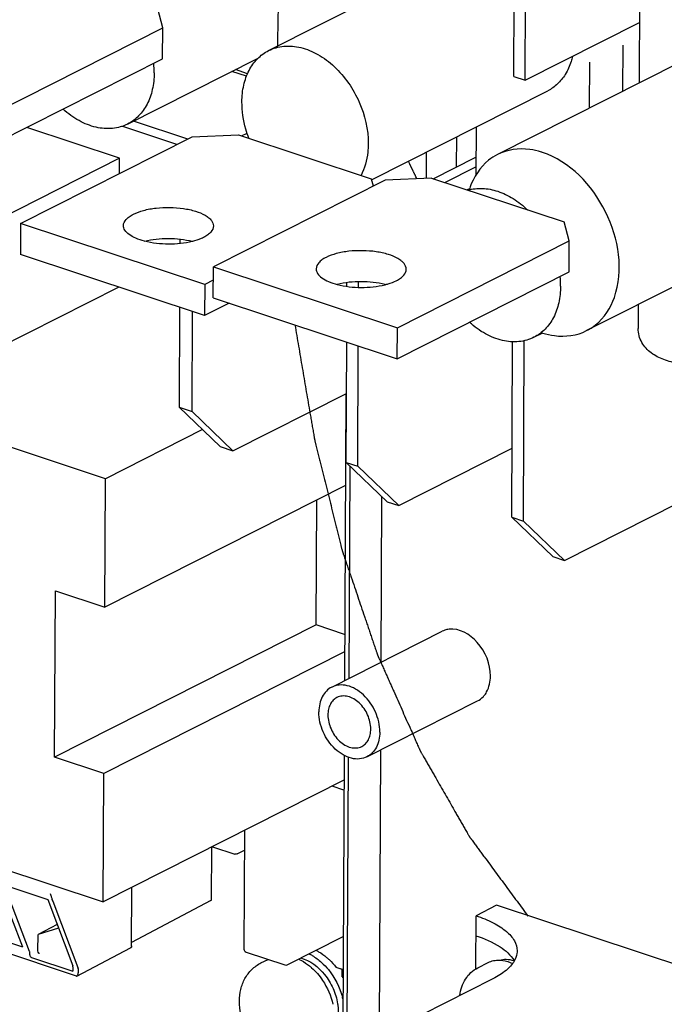
# Paper-space layout '177R0620_4_3' of a CAD drawing. Units: millimetres. Extents: x 0 to 841, y 0 to 594.
# Drawn here: x 729 to 740, y 375 to 391 of the extents above; entities that cross this region are included whole.
import ezdxf

# ---------------------------------------------------------------- set-up
doc = ezdxf.new("R2010")
doc.units = ezdxf.units.MM
doc.header["$LTSCALE"] = 46.255
doc.layers.get('0').update_dxf_attribs({"linetype": 'CONTINUOUS'})
for name, color, linetype in [('002___PRT_ALL_AXES', 7, 'CONTINUOUS'), ('DATUM', 7, 'CONTINUOUS'), ('ECAD_091F0495-55_NO_LOD_BOT', 7, 'CONTINUOUS'), ('ECAD_613X6351-613X6376__H25', 7, 'CONTINUOUS'), ('ECAD_COA05113510211-RM4_______H', 7, 'CONTINUOUS'), ('ECAD_I_T93_231_D16-130B5301ILH3', 7, 'CONTINUOUS'), ('ECAD_TRF_130B5107-TRAFO_____H25', 7, 'CONTINUOUS'), ('NOTES', 7, 'CONTINUOUS')]:
    doc.layers.add(name, color=color, linetype=linetype)

psp = doc.layouts.new('177R0620_4_3')

# ---------------------------------------------------------------- linework, layer by layer
at = {"color": 7, "linetype": 'CONTINUOUS'}
for p, q in [((739.782, 390.661), (736.794, 389.15)), ((732.696, 390.476), (732.496, 390.543)), ((731.535, 389.312), (730.633, 389.613)), ((731.716, 389.403), (730.827, 389.699)), ((742.381, 388.345), (738.256, 386.259)), ((734.373, 384.038), (734.355, 380.55)), ((734.348, 379.259), (734.323, 374.41)), ((745.204, 374.037), (736.78, 376.828))]:
    psp.add_line(p, q, dxfattribs=at)
at = {"color": 3, "linetype": 'CONTINUOUS'}
for p, q in [((732.681, 390.434), (732.44, 390.514)), ((734.308, 385.225), (734.284, 380.514)), ((734.892, 383.54), (734.881, 380.816)), ((734.278, 379.29), (734.253, 374.375)), ((734.875, 379.377), (734.855, 374.679))]:
    psp.add_line(p, q, dxfattribs=at)
at = {"color": 7, "linetype": 'CONTINUOUS'}
for centre, radius, start, end in [((737.142, 388.007), 1.239, 71.6701, 72.5395), ((733.171, 375.053), 1.236, 28.2127, 29.0177), ((733.132, 375.021), 1.158, 13.6991, 15.1308)]:
    psp.add_arc(centre, radius, start, end, dxfattribs=at)
at = {"color": 3, "linetype": 'CONTINUOUS'}
for centre, radius, start, end in [((736.036, 381.035), 0.326, 108.9521, 116.814), ((736.3, 380.497), 0.357, 316.5743, 319.2243)]:
    psp.add_arc(centre, radius, start, end, dxfattribs=at)
at = {"color": 4, "linetype": 'CONTINUOUS'}
for points, knots in [([(733.607, 396.475), (733.591, 396.361), (733.569, 396.189), (733.542, 395.988), (733.527, 395.874), (733.515, 395.788), (733.506, 395.716), (733.498, 395.659), (733.493, 395.623), (733.49, 395.594), (733.487, 395.576), (733.485, 395.562), (733.484, 395.548), (733.481, 395.523), (733.477, 395.487), (733.471, 395.43), (733.463, 395.359), (733.45, 395.245), (733.434, 395.103), (733.418, 394.96), (733.406, 394.846), (733.398, 394.775), (733.392, 394.718), (733.388, 394.683), (733.385, 394.658), (733.383, 394.643), (733.382, 394.629), (733.38, 394.612), (733.378, 394.583), (733.375, 394.548), (733.37, 394.491), (733.363, 394.421), (733.356, 394.336), (733.348, 394.251), (733.341, 394.166), (733.333, 394.081), (733.327, 394.01), (733.322, 393.954), (733.318, 393.911), (733.314, 393.869), (733.311, 393.833), (733.309, 393.805), (733.307, 393.787), (733.306, 393.773), (733.305, 393.763), (733.304, 393.754), (733.304, 393.748), (733.303, 393.744), (733.303, 393.741), (733.303, 393.738), (733.303, 393.735), (733.302, 393.728), (733.302, 393.718), (733.301, 393.707), (733.3, 393.691), (733.299, 393.672), (733.297, 393.641), (733.294, 393.602), (733.291, 393.556), (733.288, 393.51), (733.284, 393.448), (733.279, 393.371), (733.273, 393.278), (733.267, 393.186), (733.261, 393.093), (733.256, 393.016), (733.252, 392.954), (733.249, 392.908), (733.246, 392.869), (733.244, 392.838), (733.243, 392.815), (733.241, 392.796), (733.24, 392.78), (733.24, 392.771), (733.239, 392.763), (733.239, 392.758), (733.239, 392.755), (733.238, 392.753), (733.238, 392.751), (733.238, 392.749), (733.238, 392.744), (733.238, 392.736), (733.237, 392.726), (733.237, 392.715), (733.236, 392.701), (733.235, 392.677), (733.234, 392.642), (733.232, 392.601), (733.23, 392.559), (733.229, 392.517), (733.226, 392.462), (733.223, 392.392), (733.22, 392.309), (733.217, 392.225), (733.213, 392.142), (733.21, 392.073), (733.208, 392.017), (733.206, 391.975), (733.205, 391.941), (733.204, 391.913), (733.203, 391.895), (733.202, 391.881), (733.202, 391.873), (733.202, 391.867), (733.202, 391.863), (733.202, 391.86), (733.201, 391.855), (733.201, 391.844), (733.201, 391.828), (733.201, 391.806), (733.2, 391.784), (733.2, 391.754), (733.199, 391.703), (733.198, 391.63), (733.196, 391.542), (733.195, 391.455), (733.193, 391.367), (733.191, 391.25), (733.188, 391.104), (733.186, 390.987), (733.185, 390.928)], [0, 0, 0, 0, 0.0625, 0.09375, 0.109375, 0.125, 0.140625, 0.148438, 0.15625, 0.160156, 0.164062, 0.166016, 0.167969, 0.171875, 0.179688, 0.1875, 0.203125, 0.21875, 0.25, 0.28125, 0.296875, 0.3125, 0.320312, 0.328125, 0.332031, 0.333984, 0.335938, 0.339844, 0.34375, 0.351562, 0.359375, 0.375, 0.390625, 0.40625, 0.421875, 0.4375, 0.453125, 0.460938, 0.46875, 0.476562, 0.484375, 0.488281, 0.492188, 0.494141, 0.496094, 0.498047, 0.499023, 0.499512, 0.5, 0.500488, 0.500977, 0.501953, 0.503906, 0.505859, 0.507812, 0.511719, 0.515625, 0.523438, 0.53125, 0.539062, 0.546875, 0.5625, 0.578125, 0.59375, 0.609375, 0.625, 0.632812, 0.640625, 0.648438, 0.652344, 0.65625, 0.660156, 0.662109, 0.664062, 0.665039, 0.666016, 0.666504, 0.666748, 0.666992, 0.66748, 0.667969, 0.669922, 0.671875, 0.673828, 0.675781, 0.679688, 0.6875, 0.695312, 0.703125, 0.710938, 0.71875, 0.734375, 0.75, 0.765625, 0.78125, 0.796875, 0.804688, 0.8125, 0.820312, 0.824219, 0.828125, 0.830078, 0.832031, 0.833008, 0.833496, 0.833984, 0.834961, 0.835938, 0.839844, 0.84375, 0.847656, 0.851562, 0.859375, 0.875, 0.890625, 0.90625, 0.921875, 0.9375, 0.96875, 1, 1, 1, 1]), ([(735.472, 388.753), (735.467, 388.763), (735.457, 388.783), (735.444, 388.808), (735.435, 388.829), (735.427, 388.844), (735.42, 388.859), (735.413, 388.874), (735.407, 388.887), (735.402, 388.897), (735.398, 388.905), (735.395, 388.911), (735.393, 388.916), (735.391, 388.92), (735.389, 388.924), (735.387, 388.927), (735.386, 388.93), (735.385, 388.931), (735.385, 388.933), (735.384, 388.934), (735.384, 388.934), (735.384, 388.935), (735.384, 388.935), (735.384, 388.935), (735.383, 388.936), (735.383, 388.936), (735.383, 388.937), (735.382, 388.939), (735.381, 388.94), (735.38, 388.942), (735.379, 388.945), (735.377, 388.949), (735.374, 388.955), (735.371, 388.961), (735.368, 388.967), (735.364, 388.976), (735.359, 388.987), (735.353, 389), (735.345, 389.017), (735.339, 389.029), (735.335, 389.038)], [0, 0, 0, 0, 0.125, 0.25, 0.3125, 0.375, 0.4375, 0.5, 0.5625, 0.59375, 0.625, 0.65625, 0.671875, 0.6875, 0.703125, 0.71875, 0.726562, 0.734375, 0.738281, 0.742188, 0.746094, 0.748047, 0.749023, 0.75, 0.750977, 0.751953, 0.753906, 0.757812, 0.761719, 0.765625, 0.773438, 0.78125, 0.796875, 0.8125, 0.828125, 0.84375, 0.875, 0.90625, 0.9375, 1, 1, 1, 1]), ([(733.472, 386.354), (733.492, 386.237), (733.532, 386.002), (733.582, 385.709), (733.622, 385.475), (733.652, 385.299), (733.682, 385.124), (733.707, 384.977), (733.727, 384.86), (733.742, 384.772), (733.755, 384.699), (733.765, 384.64), (733.773, 384.596), (733.779, 384.56), (733.784, 384.53), (733.787, 384.512), (733.789, 384.498), (733.791, 384.488), (733.792, 384.482), (733.793, 384.478), (733.794, 384.475), (733.795, 384.47), (733.797, 384.463), (733.799, 384.454), (733.802, 384.44), (733.807, 384.422), (733.812, 384.4), (733.819, 384.371), (733.832, 384.321), (733.85, 384.249), (733.871, 384.163), (733.893, 384.077), (733.914, 383.991), (733.943, 383.876), (733.978, 383.732), (734.021, 383.559), (734.064, 383.387), (734.1, 383.243), (734.129, 383.128), (734.15, 383.042), (734.171, 382.956), (734.189, 382.884), (734.204, 382.826), (734.214, 382.783), (734.223, 382.747), (734.23, 382.718), (734.236, 382.697), (734.24, 382.679), (734.244, 382.665), (734.246, 382.656), (734.248, 382.648), (734.249, 382.644), (734.25, 382.64), (734.251, 382.638), (734.252, 382.635), (734.253, 382.63), (734.256, 382.623), (734.259, 382.613), (734.263, 382.603), (734.267, 382.589), (734.275, 382.566), (734.286, 382.533), (734.3, 382.492), (734.314, 382.452), (734.327, 382.412), (734.345, 382.359), (734.368, 382.292), (734.404, 382.185), (734.45, 382.051), (734.504, 381.891), (734.558, 381.731), (734.604, 381.597), (734.64, 381.49), (734.667, 381.41), (734.694, 381.33), (734.721, 381.249), (734.744, 381.183), (734.762, 381.129), (734.776, 381.089), (734.789, 381.049), (734.801, 381.016), (734.81, 380.989), (734.815, 380.972), (734.82, 380.959), (734.823, 380.949), (734.826, 380.94), (734.828, 380.935), (734.829, 380.931), (734.83, 380.929), (734.831, 380.926), (734.833, 380.923), (734.835, 380.918), (734.838, 380.91), (734.842, 380.901), (734.848, 380.889), (734.855, 380.874), (734.866, 380.849), (734.879, 380.818), (734.896, 380.782), (734.912, 380.745), (734.934, 380.696), (734.961, 380.635), (734.994, 380.561), (735.027, 380.487), (735.059, 380.414), (735.103, 380.316), (735.157, 380.193), (735.223, 380.046), (735.288, 379.899), (735.343, 379.777), (735.387, 379.679), (735.414, 379.617), (735.436, 379.568), (735.452, 379.532), (735.468, 379.495), (735.485, 379.458), (735.498, 379.427), (735.508, 379.406), (735.513, 379.394), (735.517, 379.384), (735.522, 379.375), (735.525, 379.368), (735.527, 379.364), (735.528, 379.361), (735.529, 379.359), (735.53, 379.357), (735.532, 379.353), (735.535, 379.348), (735.539, 379.341), (735.546, 379.33), (735.554, 379.316), (735.563, 379.299), (735.576, 379.277), (735.592, 379.249), (735.611, 379.216), (735.636, 379.172), (735.668, 379.117), (735.706, 379.05), (735.744, 378.984), (735.794, 378.896), (735.858, 378.785), (735.934, 378.653), (736.01, 378.52), (736.073, 378.409), (736.124, 378.321), (736.162, 378.255), (736.2, 378.188), (736.232, 378.133), (736.257, 378.089), (736.276, 378.056), (736.292, 378.028), (736.304, 378.006), (736.314, 377.989), (736.322, 377.976), (736.328, 377.965), (736.332, 377.958), (736.335, 377.952), (736.337, 377.949), (736.339, 377.946), (736.34, 377.944), (736.342, 377.942), (736.344, 377.938), (736.349, 377.933), (736.354, 377.925), (736.36, 377.917), (736.367, 377.907), (736.38, 377.89), (736.399, 377.864), (736.421, 377.834), (736.444, 377.804), (736.466, 377.774), (736.496, 377.733), (736.533, 377.683), (736.593, 377.602), (736.667, 377.501), (736.756, 377.38), (736.846, 377.258), (736.935, 377.137), (737.025, 377.016), (737.144, 376.854), (737.233, 376.733), (737.293, 376.652)], [0, 0, 0, 0, 0.03125, 0.0625, 0.078125, 0.09375, 0.109375, 0.125, 0.132812, 0.140625, 0.148438, 0.152344, 0.15625, 0.160156, 0.162109, 0.164062, 0.165039, 0.166016, 0.166504, 0.166748, 0.166992, 0.16748, 0.167969, 0.168945, 0.169922, 0.171875, 0.173828, 0.175781, 0.179688, 0.1875, 0.195312, 0.203125, 0.210938, 0.21875, 0.234375, 0.25, 0.265625, 0.28125, 0.289062, 0.296875, 0.304688, 0.3125, 0.316406, 0.320312, 0.324219, 0.326172, 0.328125, 0.330078, 0.331055, 0.332031, 0.33252, 0.333008, 0.333252, 0.333496, 0.33374, 0.333984, 0.334961, 0.335938, 0.336914, 0.337891, 0.339844, 0.34375, 0.347656, 0.351562, 0.355469, 0.359375, 0.367188, 0.375, 0.390625, 0.40625, 0.421875, 0.4375, 0.445312, 0.453125, 0.460938, 0.46875, 0.476562, 0.480469, 0.484375, 0.488281, 0.492188, 0.494141, 0.496094, 0.49707, 0.498047, 0.499023, 0.499512, 0.499756, 0.5, 0.500244, 0.500488, 0.500977, 0.501953, 0.50293, 0.503906, 0.505859, 0.507812, 0.511719, 0.515625, 0.519531, 0.523438, 0.53125, 0.539062, 0.546875, 0.554688, 0.5625, 0.578125, 0.59375, 0.609375, 0.625, 0.632812, 0.640625, 0.644531, 0.648438, 0.652344, 0.65625, 0.660156, 0.662109, 0.663086, 0.664062, 0.665039, 0.666016, 0.66626, 0.666504, 0.666748, 0.666992, 0.66748, 0.667969, 0.668945, 0.669922, 0.671875, 0.673828, 0.675781, 0.679688, 0.683594, 0.6875, 0.695312, 0.703125, 0.710938, 0.71875, 0.734375, 0.75, 0.765625, 0.78125, 0.789062, 0.796875, 0.804688, 0.8125, 0.816406, 0.820312, 0.824219, 0.826172, 0.828125, 0.830078, 0.831055, 0.832031, 0.83252, 0.833008, 0.833252, 0.833496, 0.83374, 0.833984, 0.834961, 0.835938, 0.836914, 0.837891, 0.839844, 0.84375, 0.847656, 0.851562, 0.855469, 0.859375, 0.867188, 0.875, 0.890625, 0.90625, 0.921875, 0.9375, 0.953125, 0.96875, 1, 1, 1, 1])]:
    psp.add_open_spline(points, degree=3, knots=knots, dxfattribs=at)
at = {"color": 7, "linetype": 'CONTINUOUS'}
for points, knots in [([(737.514, 389.189), (737.451, 389.208), (737.214, 389.264), (736.953, 389.231), (736.794, 389.15)], [0, 0, 0, 0, 0.268054, 1, 1, 1, 1]), ([(736.794, 389.15), (736.743, 389.124), (736.539, 388.993), (736.401, 388.776), (736.34, 388.604)], [0, 0, 0, 0, 0.240627, 1, 1, 1, 1]), ([(738.71, 386.805), (738.867, 387.249), (738.702, 388.282), (737.981, 389.034), (737.532, 389.183)], [0, 0, 0, 0, 0.498719, 1, 1, 1, 1]), ([(738.256, 386.259), (738.308, 386.285), (738.511, 386.416), (738.65, 386.633), (738.71, 386.805)], [0, 0, 0, 0, 0.240627, 1, 1, 1, 1]), ([(737.537, 386.22), (737.599, 386.201), (737.836, 386.145), (738.097, 386.178), (738.256, 386.259)], [0, 0, 0, 0, 0.268054, 1, 1, 1, 1]), ([(734.162, 380.239), (734.139, 380.227), (734.096, 380.195), (734.049, 380.128), (734.02, 380.045), (734.014, 379.985), (734.014, 379.953)], [0, 0, 0, 0, 0.226714, 0.464761, 0.721718, 1, 1, 1, 1]), ([(734.716, 379.721), (734.716, 379.8), (734.678, 379.96), (734.564, 380.126), (734.441, 380.219), (734.345, 380.259), (734.248, 380.269), (734.188, 380.252), (734.162, 380.239)], [0, 0, 0, 0, 0.26996, 0.54526, 0.673715, 0.791557, 0.899055, 1, 1, 1, 1]), ([(734.014, 379.953), (734.013, 379.874), (734.051, 379.714), (734.166, 379.548), (734.288, 379.455), (734.385, 379.415), (734.481, 379.405), (734.541, 379.422), (734.568, 379.435)], [0, 0, 0, 0, 0.26996, 0.54526, 0.673715, 0.791557, 0.899055, 1, 1, 1, 1]), ([(734.568, 379.435), (734.59, 379.447), (734.633, 379.479), (734.681, 379.546), (734.709, 379.629), (734.716, 379.689), (734.716, 379.721)], [0, 0, 0, 0, 0.226714, 0.464761, 0.721718, 1, 1, 1, 1]), ([(733.703, 376.035), (733.721, 376.026), (733.794, 375.985), (733.861, 375.934), (733.908, 375.892)], [0, 0, 0, 0, 0.24164, 1, 1, 1, 1]), ([(733.815, 376.092), (733.831, 376.084), (733.893, 376.05), (733.951, 376.009), (733.992, 375.974)], [0, 0, 0, 0, 0.242683, 1, 1, 1, 1]), ([(733.565, 375.964), (733.72, 375.924), (733.896, 375.788), (734.038, 375.585), (734.121, 375.428), (734.16, 375.299), (734.173, 375.212)], [0, 0, 0, 0, 0.472868, 0.604923, 0.738295, 1, 1, 1, 1]), ([(733.908, 375.892), (733.949, 375.855), (734.101, 375.692), (734.207, 375.486), (734.251, 375.324)], [0, 0, 0, 0, 0.245334, 1, 1, 1, 1]), ([(733.992, 375.974), (734.006, 375.962), (734.063, 375.912), (734.114, 375.855), (734.149, 375.81)], [0, 0, 0, 0, 0.245129, 1, 1, 1, 1]), ([(734.173, 375.212), (734.175, 375.201), (734.181, 375.156), (734.184, 375.111), (734.183, 375.077)], [0, 0, 0, 0, 0.254454, 1, 1, 1, 1])]:
    psp.add_open_spline(points, degree=3, knots=knots, dxfattribs=at)
at = {"color": 3, "linetype": 'CONTINUOUS'}
for points in [[(735.999, 381.359), (735.976, 381.356), (735.952, 381.351), (735.93, 381.343)], [(736.467, 380.182), (736.501, 380.2), (736.533, 380.223), (736.559, 380.251)]]:
    psp.add_open_spline(points, degree=3, dxfattribs=at)
for points, knots in [([(736.678, 380.589), (736.679, 380.787), (736.541, 381.158), (736.168, 381.38), (735.999, 381.359)], [0, 0, 0, 0, 0.538103, 1, 1, 1, 1]), ([(736.57, 380.264), (736.588, 380.284), (736.654, 380.38), (736.677, 380.5), (736.678, 380.589)], [0, 0, 0, 0, 0.231559, 1, 1, 1, 1])]:
    psp.add_open_spline(points, degree=3, knots=knots, dxfattribs=at)
at = {"layer": '002___PRT_ALL_AXES', "color": 7, "linetype": 'CONTINUOUS'}
for p, q in [((734.075, 380.409), (735.889, 381.326)), ((734.654, 379.265), (736.467, 380.182)), ((736.78, 376.828), (736.442, 376.657)), ((736.438, 375.782), (736.442, 376.657)), ((736.72, 375.623), (732.665, 373.572))]:
    psp.add_line(p, q, dxfattribs=at)
psp.add_arc((736.699, 375.71), 0.424, 28.9409, 30.0132, dxfattribs=at)
for points, knots in [([(734.075, 380.409), (734.043, 380.392), (733.982, 380.347), (733.915, 380.251), (733.874, 380.133), (733.865, 380.047), (733.865, 380.003)], [0, 0, 0, 0, 0.226715, 0.464758, 0.721718, 1, 1, 1, 1]), ([(734.864, 379.671), (734.865, 379.784), (734.811, 380.012), (734.648, 380.248), (734.474, 380.381), (734.336, 380.438), (734.199, 380.452), (734.113, 380.428), (734.075, 380.409)], [0, 0, 0, 0, 0.269957, 0.545256, 0.673711, 0.791556, 0.899055, 1, 1, 1, 1]), ([(734.654, 379.265), (734.616, 379.246), (734.53, 379.222), (734.393, 379.236), (734.256, 379.293), (734.081, 379.426), (733.918, 379.662), (733.864, 379.89), (733.865, 380.003)], [0, 0, 0, 0, 0.100945, 0.208444, 0.326289, 0.454744, 0.730043, 1, 1, 1, 1]), ([(734.864, 379.671), (734.864, 379.627), (734.856, 379.541), (734.814, 379.423), (734.747, 379.327), (734.686, 379.282), (734.654, 379.265)], [0, 0, 0, 0, 0.278282, 0.535242, 0.773285, 1, 1, 1, 1]), ([(736.442, 376.657), (736.539, 376.625), (736.714, 376.555), (736.932, 376.419), (737.078, 376.262), (737.116, 376.137), (737.116, 376.08)], [0, 0, 0, 0, 0.328162, 0.60078, 0.818965, 1, 1, 1, 1]), ([(736.441, 376.329), (736.578, 376.283), (736.812, 376.185), (737.012, 376.015), (737.066, 375.922)], [0, 0, 0, 0, 0.575413, 1, 1, 1, 1]), ([(737.116, 376.08), (737.116, 376.066), (737.111, 376.008), (737.09, 375.952), (737.068, 375.914)], [0, 0, 0, 0, 0.241664, 1, 1, 1, 1]), ([(737.068, 375.914), (737.034, 375.855), (736.927, 375.741), (736.796, 375.661), (736.72, 375.623)], [0, 0, 0, 0, 0.444806, 1, 1, 1, 1])]:
    psp.add_open_spline(points, degree=3, knots=knots, dxfattribs=at)
at = {"layer": 'DATUM', "color": 7, "linetype": 'CONTINUOUS'}
for p, q in [((737.06, 390.432), (737.077, 394.285)), ((737.25, 390.369), (737.266, 394.222)), ((733.04, 390.855), (736.419, 392.564)), ((739.125, 391.897), (739.118, 390.325)), ((737.25, 390.369), (739.122, 391.316)), ((738.847, 390.943), (738.844, 390.187)), ((730.728, 389.649), (732.872, 390.733)), ((738.302, 390.667), (738.299, 389.911)), ((737.06, 390.432), (737.25, 390.369)), ((734.73, 388.734), (737.618, 390.195)), ((736.443, 389.601), (736.44, 388.813)), ((732.598, 389.456), (732.689, 389.502)), ((736.12, 389.437), (736.118, 388.945)), ((735.624, 389.187), (735.622, 388.759)), ((735.739, 388.753), (736.441, 389.108)), ((735.928, 388.69), (736.441, 388.949)), ((736.293, 388.569), (736.349, 388.597)), ((731.586, 387.76), (731.586, 387.688)), ((734.325, 386.986), (734.325, 387.046)), ((734.515, 386.971), (734.515, 387.062)), ((739.102, 386.687), (739.101, 386.295)), ((731.582, 386.643), (731.575, 385.003)), ((731.785, 384.933), (731.792, 386.573)), ((737.392, 386.15), (737.537, 386.223)), ((734.313, 384.096), (734.321, 386.073)), ((737.029, 383.196), (737.042, 386.078)), ((737.219, 383.133), (737.232, 386.094)), ((734.502, 384.033), (734.511, 386.01)), ((732.916, 375.883), (733.032, 375.941)), ((736.474, 375.804), (736.643, 375.889))]:
    psp.add_line(p, q, dxfattribs=at)
psp.add_arc((736.909, 375.427), 0.518, 72.5272, 73.2308, dxfattribs=at)
for points, knots in [([(733.04, 390.855), (733.118, 390.894), (733.296, 390.944), (733.581, 390.916), (733.865, 390.797), (734.227, 390.523), (734.565, 390.032), (734.676, 389.56), (734.675, 389.327)], [0, 0, 0, 0, 0.100945, 0.208444, 0.326287, 0.454742, 0.730042, 1, 1, 1, 1]), ([(732.604, 390.013), (732.604, 390.106), (732.622, 390.284), (732.708, 390.529), (732.847, 390.727), (732.973, 390.821), (733.04, 390.855)], [0, 0, 0, 0, 0.278276, 0.535242, 0.773286, 1, 1, 1, 1]), ([(738.023, 390.757), (738.017, 390.73), (737.989, 390.628), (737.946, 390.53), (737.905, 390.464)], [0, 0, 0, 0, 0.260023, 1, 1, 1, 1]), ([(731.165, 390.49), (731.164, 390.398), (731.146, 390.22), (731.061, 389.975), (730.922, 389.776), (730.796, 389.683), (730.728, 389.649)], [0, 0, 0, 0, 0.278276, 0.535242, 0.773286, 1, 1, 1, 1]), ([(737.905, 390.464), (737.869, 390.406), (737.785, 390.302), (737.676, 390.224), (737.618, 390.195)], [0, 0, 0, 0, 0.509375, 1, 1, 1, 1]), ([(730.728, 389.649), (730.652, 389.61), (730.478, 389.561), (730.199, 389.585), (729.92, 389.698), (729.751, 389.822), (729.671, 389.894)], [0, 0, 0, 0, 0.222631, 0.459224, 0.718048, 1, 1, 1, 1]), ([(730.661, 387.983), (730.661, 388.019), (730.691, 388.077), (730.756, 388.133), (730.799, 388.158), (730.823, 388.171)], [0, 0, 0, 0, 0.419089, 0.685921, 1, 1, 1, 1]), ([(730.823, 388.171), (730.876, 388.197), (730.999, 388.24), (731.201, 388.276), (731.421, 388.286), (731.639, 388.269), (731.835, 388.227), (731.974, 388.172), (732.059, 388.115), (732.114, 388.062), (732.137, 388.009), (732.137, 387.977)], [0, 0, 0, 0, 0.123752, 0.26895, 0.42516, 0.580214, 0.722117, 0.840976, 0.890018, 0.932088, 1, 1, 1, 1]), ([(731.007, 387.726), (730.958, 387.739), (730.869, 387.767), (730.758, 387.827), (730.682, 387.897), (730.661, 387.957), (730.661, 387.983)], [0, 0, 0, 0, 0.333477, 0.609965, 0.826603, 1, 1, 1, 1]), ([(732.137, 387.977), (732.137, 387.941), (732.107, 387.883), (732.042, 387.827), (731.999, 387.801), (731.975, 387.789)], [0, 0, 0, 0, 0.419089, 0.685921, 1, 1, 1, 1]), ([(731.005, 387.727), (731.133, 387.76), (731.397, 387.785), (731.662, 387.758), (731.789, 387.725)], [0, 0, 0, 0, 0.499838, 1, 1, 1, 1]), ([(731.791, 387.723), (731.663, 387.691), (731.398, 387.665), (731.134, 387.693), (731.007, 387.726)], [0, 0, 0, 0, 0.499838, 1, 1, 1, 1]), ([(731.975, 387.789), (731.961, 387.782), (731.902, 387.755), (731.839, 387.735), (731.791, 387.723)], [0, 0, 0, 0, 0.228924, 1, 1, 1, 1]), ([(735.297, 387.267), (735.298, 387.3), (735.274, 387.352), (735.219, 387.405), (735.135, 387.462), (734.995, 387.517), (734.799, 387.559), (734.582, 387.576), (734.362, 387.566), (734.16, 387.53), (734.037, 387.488), (733.984, 387.461)], [0, 0, 0, 0, 0.067912, 0.109982, 0.159024, 0.277883, 0.419786, 0.57484, 0.73105, 0.876248, 1, 1, 1, 1]), ([(733.984, 387.461), (733.96, 387.449), (733.916, 387.423), (733.851, 387.367), (733.822, 387.309), (733.822, 387.273)], [0, 0, 0, 0, 0.314079, 0.580911, 1, 1, 1, 1]), ([(733.822, 387.273), (733.821, 387.247), (733.842, 387.187), (733.918, 387.117), (734.03, 387.058), (734.118, 387.029), (734.167, 387.016)], [0, 0, 0, 0, 0.173397, 0.390035, 0.666523, 1, 1, 1, 1]), ([(735.135, 387.079), (735.159, 387.092), (735.203, 387.117), (735.268, 387.173), (735.297, 387.231), (735.297, 387.267)], [0, 0, 0, 0, 0.314079, 0.580911, 1, 1, 1, 1]), ([(734.95, 387.015), (734.822, 387.048), (734.558, 387.076), (734.293, 387.05), (734.166, 387.018)], [0, 0, 0, 0, 0.500162, 1, 1, 1, 1]), ([(734.167, 387.016), (734.295, 386.983), (734.559, 386.955), (734.824, 386.981), (734.951, 387.013)], [0, 0, 0, 0, 0.500162, 1, 1, 1, 1]), ([(734.951, 387.013), (734.968, 387.017), (735.031, 387.035), (735.093, 387.058), (735.135, 387.079)], [0, 0, 0, 0, 0.270261, 1, 1, 1, 1]), ([(737.829, 386.991), (737.828, 386.899), (737.81, 386.721), (737.725, 386.476), (737.586, 386.277), (737.459, 386.184), (737.392, 386.15)], [0, 0, 0, 0, 0.278276, 0.535242, 0.773286, 1, 1, 1, 1]), ([(737.392, 386.15), (737.316, 386.111), (737.142, 386.062), (736.863, 386.086), (736.584, 386.199), (736.415, 386.323), (736.335, 386.395)], [0, 0, 0, 0, 0.222631, 0.459224, 0.718048, 1, 1, 1, 1]), ([(733.532, 375.948), (733.548, 375.94), (733.612, 375.908), (733.671, 375.867), (733.713, 375.833)], [0, 0, 0, 0, 0.242142, 1, 1, 1, 1]), ([(736.643, 375.889), (736.67, 375.903), (736.731, 375.925), (736.794, 375.93), (736.826, 375.93)], [0, 0, 0, 0, 0.492574, 1, 1, 1, 1]), ([(736.826, 375.929), (736.862, 375.939), (736.942, 375.948), (737.019, 375.934), (737.058, 375.923)], [0, 0, 0, 0, 0.483807, 1, 1, 1, 1]), ([(736.826, 375.93), (736.844, 375.929), (736.918, 375.923), (736.991, 375.899), (737.042, 375.875)], [0, 0, 0, 0, 0.238701, 1, 1, 1, 1]), ([(733.713, 375.833), (733.724, 375.823), (733.77, 375.785), (733.811, 375.742), (733.841, 375.708)], [0, 0, 0, 0, 0.245639, 1, 1, 1, 1]), ([(733.841, 375.708), (733.872, 375.672), (733.986, 375.521), (734.064, 375.342), (734.095, 375.204)], [0, 0, 0, 0, 0.249211, 1, 1, 1, 1])]:
    psp.add_open_spline(points, degree=3, knots=knots, dxfattribs=at)
at = {"layer": 'ECAD_091F0495-55_NO_LOD_BOT', "color": 7, "linetype": 'CONTINUOUS'}
for p, q in [((734.252, 375.776), (734.149, 375.81)), ((734.249, 375.774), (734.151, 375.807)), ((734.248, 375.657), (734.249, 375.774)), ((734.252, 375.776), (734.249, 375.774)), ((734.251, 375.652), (734.252, 375.776))]:
    psp.add_line(p, q, dxfattribs=at)
at = {"layer": 'ECAD_613X6351-613X6376__H25', "color": 7, "linetype": 'CONTINUOUS'}
for p, q in [((732.104, 376.917), (732.108, 377.783)), ((729.123, 376.071), (728.715, 377.136)), ((728.733, 377.154), (729.421, 376.926)), ((729.01, 376.139), (728.648, 377.082)), ((730.793, 376.153), (730.798, 377.121)), ((729.421, 376.926), (729.83, 375.836)), ((729.505, 376.897), (729.915, 375.808)), ((732.096, 376.908), (730.794, 376.219)), ((729.576, 376.512), (729.26, 376.35)), ((729.258, 376.081), (729.26, 376.35)), ((729.598, 376.454), (729.26, 376.35)), ((729.891, 375.665), (727.961, 376.307)), ((729.01, 376.139), (728.779, 376.216)), ((729.126, 376.014), (729.126, 376.052)), ((729.898, 375.666), (730.779, 376.132)), ((730.78, 376.133), (730.779, 376.132)), ((729.154, 375.971), (729.833, 375.746)), ((729.833, 375.817), (729.833, 375.746)), ((729.918, 375.789), (729.917, 375.718))]:
    psp.add_line(p, q, dxfattribs=at)
for centre, major_axis, ratio, start_param, end_param in [((729.435, 376.921), (-0.0681, 0.0651), 0.477102, -2.360434, -2.219854), ((732.068, 376.917), (0.036, 0.0001), 0.415924, -0.667969, -0.002858), ((729.092, 376.035), (0.0173, 0.0512), 0.575674, -1.046734, -0.606892), ((729.154, 376.004), (-0.0162, 0.0321), 0.713013, 0.947867, 2.518581), ((729.8, 375.8), (0.0168, 0.0513), 0.563231, -1.052754, -0.612911), ((729.847, 375.741), (-0.0406, 0.0803), 0.7129, -2.599097, -2.19389), ((729.884, 375.771), (0.0168, 0.0513), 0.563231, -1.052754, -0.612911)]:
    psp.add_ellipse(centre, major_axis=major_axis, ratio=ratio, start_param=start_param, end_param=end_param, dxfattribs=at)
for points, knots in [([(729.501, 376.907), (729.496, 376.917), (729.488, 376.944), (729.477, 376.981), (729.468, 377.007), (729.462, 377.016)], [0, 0, 0, 0, 0.294954, 0.715504, 1, 1, 1, 1]), ([(730.786, 376.177), (730.787, 376.175), (730.791, 376.167), (730.793, 376.159), (730.793, 376.153)], [0, 0, 0, 0, 0.282042, 1, 1, 1, 1]), ([(729.283, 376.037), (729.28, 376.039), (729.266, 376.049), (729.258, 376.068), (729.258, 376.081)], [0, 0, 0, 0, 0.224452, 1, 1, 1, 1]), ([(730.793, 376.153), (730.793, 376.149), (730.791, 376.14), (730.784, 376.135), (730.78, 376.133)], [0, 0, 0, 0, 0.453144, 1, 1, 1, 1]), ([(729.898, 375.666), (729.9, 375.667), (729.906, 375.674), (729.909, 375.682), (729.912, 375.687)], [0, 0, 0, 0, 0.367816, 1, 1, 1, 1])]:
    psp.add_open_spline(points, degree=3, knots=knots, dxfattribs=at)
psp.add_open_spline([(729.892, 375.665), (729.893, 375.665), (729.896, 375.665), (729.898, 375.666)], degree=3, dxfattribs=at)
at = {"layer": 'ECAD_COA05113510211-RM4_______H', "color": 7, "linetype": 'CONTINUOUS'}
for p, q in [((734.275, 378.719), (734.084, 378.783)), ((732.647, 378.056), (732.637, 376.111)), ((732.122, 377.79), (732.485, 377.669)), ((732.527, 377.672), (732.645, 377.732)), ((733.347, 375.853), (734.263, 376.316)), ((732.674, 376.06), (733.306, 375.85))]:
    psp.add_line(p, q, dxfattribs=at)
psp.add_arc((732.691, 376.111), 0.054, 179.7004, 251.606, dxfattribs=at)
for points in [[(732.527, 377.672), (732.514, 377.666), (732.499, 377.665), (732.485, 377.669)], [(733.306, 375.85), (733.319, 375.846), (733.335, 375.847), (733.347, 375.853)]]:
    psp.add_open_spline(points, degree=3, dxfattribs=at)
at = {"layer": 'ECAD_I_T93_231_D16-130B5301ILH3', "color": 7, "linetype": 'CONTINUOUS'}
for p, q in [((730.583, 386.974), (726.744, 385.033)), ((730.364, 383.829), (726.744, 385.033)), ((731.958, 384.635), (730.364, 383.829)), ((730.353, 381.722), (730.364, 383.829)), ((734.301, 383.719), (730.353, 381.722)), ((733.822, 381.429), (733.833, 383.482)), ((729.531, 379.259), (729.545, 381.991)), ((729.545, 381.991), (730.353, 381.722)), ((733.822, 381.429), (729.531, 379.259)), ((734.288, 381.274), (733.822, 381.429)), ((734.287, 380.986), (730.339, 378.99)), ((730.339, 378.99), (729.531, 379.259)), ((730.329, 376.883), (730.339, 378.99)), ((734.276, 378.88), (730.329, 376.883)), ((726.709, 378.087), (730.329, 376.883))]:
    psp.add_line(p, q, dxfattribs=at)
at = {"layer": 'ECAD_TRF_130B5107-TRAFO_____H25', "color": 7, "linetype": 'CONTINUOUS'}
for p, q in [((730.598, 389.089), (729.077, 389.595)), ((730.598, 389.089), (726.093, 386.81)), ((730.597, 388.838), (730.598, 389.089))]:
    psp.add_line(p, q, dxfattribs=at)
at = {"layer": 'NOTES', "color": 7, "linetype": 'CONTINUOUS'}
for p, q in [((731.305, 391.23), (731.222, 391.541)), ((728.49, 389.806), (731.305, 391.23)), ((731.303, 390.721), (731.305, 391.23)), ((728.487, 389.297), (731.303, 390.721)), ((728.974, 388.017), (731.79, 389.441)), ((731.79, 389.441), (732.549, 389.472)), ((732.549, 389.472), (734.725, 388.751)), ((734.95, 388.731), (732.135, 387.307)), ((734.725, 388.751), (734.757, 388.633)), ((735.71, 388.763), (734.95, 388.731)), ((735.71, 388.763), (737.886, 388.042)), ((728.974, 388.017), (728.972, 387.508)), ((731.993, 387.017), (728.974, 388.017)), ((737.969, 387.731), (737.886, 388.042)), ((735.153, 386.307), (737.969, 387.731)), ((737.967, 387.222), (737.969, 387.731)), ((731.991, 386.507), (728.972, 387.508)), ((732.133, 386.798), (732.135, 387.307)), ((732.135, 387.307), (735.153, 386.307)), ((735.151, 385.798), (737.967, 387.222)), ((731.993, 387.017), (731.991, 386.507)), ((732.134, 387.088), (731.993, 387.017)), ((732.394, 386.711), (731.991, 386.507)), ((732.133, 386.798), (735.151, 385.798)), ((735.151, 385.798), (735.153, 386.307)), ((732.457, 384.289), (734.317, 385.23)), ((731.575, 385.003), (732.246, 384.359)), ((731.575, 385.003), (731.785, 384.933)), ((731.785, 384.933), (732.457, 384.289)), ((732.246, 384.359), (732.457, 384.289)), ((735.174, 383.389), (737.034, 384.33)), ((734.313, 384.096), (734.502, 384.033)), ((734.313, 384.096), (734.984, 383.452)), ((734.502, 384.033), (735.174, 383.389)), ((734.984, 383.452), (735.174, 383.389)), ((737.891, 382.489), (739.751, 383.43)), ((737.029, 383.196), (737.219, 383.133)), ((737.029, 383.196), (737.701, 382.552)), ((737.219, 383.133), (737.891, 382.489)), ((737.701, 382.552), (737.891, 382.489))]:
    psp.add_line(p, q, dxfattribs=at)
for centre in [(729.675, 390.495), (736.339, 386.996)]:
    psp.add_arc(centre, 1.49, 359.8079, 5.8376, dxfattribs=at)
for points, knots in [([(732.718, 389.416), (732.699, 389.465), (732.635, 389.658), (732.603, 389.863), (732.604, 390.013)], [0, 0, 0, 0, 0.257942, 1, 1, 1, 1]), ([(734.675, 389.327), (734.675, 389.28), (734.665, 389.102), (734.617, 388.924), (734.556, 388.807)], [0, 0, 0, 0, 0.265896, 1, 1, 1, 1]), ([(736.308, 388.564), (736.385, 388.587), (736.553, 388.606), (736.809, 388.554), (737.062, 388.431), (737.215, 388.31), (737.287, 388.24)], [0, 0, 0, 0, 0.222336, 0.460939, 0.72042, 1, 1, 1, 1]), ([(739.761, 385.721), (739.679, 385.734), (739.523, 385.773), (739.308, 385.881), (739.143, 386.056), (739.1, 386.215), (739.101, 386.295)], [0, 0, 0, 0, 0.26179, 0.505719, 0.74885, 1, 1, 1, 1]), ([(732.562, 375.257), (732.562, 375.321), (732.577, 375.449), (732.645, 375.629), (732.758, 375.781), (732.861, 375.855), (732.916, 375.883)], [0, 0, 0, 0, 0.255839, 0.506287, 0.753694, 1, 1, 1, 1]), ([(736.178, 375.35), (736.183, 375.397), (736.203, 375.491), (736.264, 375.62), (736.354, 375.729), (736.432, 375.783), (736.474, 375.804)], [0, 0, 0, 0, 0.254123, 0.504357, 0.752546, 1, 1, 1, 1]), ([(733.688, 374.357), (733.628, 374.326), (733.496, 374.286), (733.288, 374.293), (733.09, 374.361), (732.912, 374.481), (732.764, 374.641), (732.614, 374.891), (732.561, 375.112), (732.562, 375.257)], [0, 0, 0, 0, 0.119312, 0.239299, 0.361135, 0.486067, 0.614311, 0.74451, 1, 1, 1, 1])]:
    psp.add_open_spline(points, degree=3, knots=knots, dxfattribs=at)

doc.saveas('drawing.dxf')
